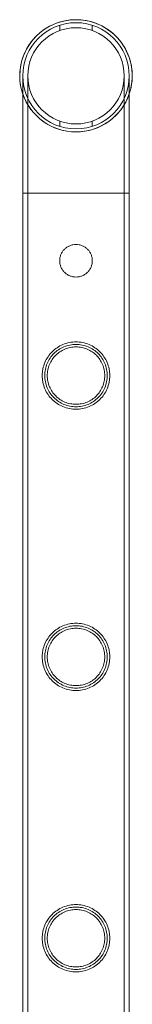
# Model space of a CAD drawing. Units: millimetres. Extents: x 0 to 34872, y -1000 to 17101.
# Drawn here: x 863 to 908, y 8472 to 8865 of the extents above; entities that cross this region are included whole.
import ezdxf

# ---------------------------------------------------------------- set-up
doc = ezdxf.new("R2010")
doc.units = ezdxf.units.MM

# ---------------------------------------------------------------- blocks, each defined once
blk = doc.blocks.new('A$C95a243e2')
at = {"color": 0, "linetype": 'Continuous', "lineweight": 0}
for p, q in [((-82221.31, 15145.9), (-82221.31, 15143.78)), ((-82208.31, 15145.9), (-82208.31, 15143.78)), ((-82236.01, 15125.72), (-82236.01, 15078.92)), ((-82236.01, 15125.72), (-82236.01, 15078.92)), ((-82234.01, 15125.72), (-82234.01, 15078.92)), ((-82234.01, 15125.72), (-82234.01, 15078.92)), ((-82195.61, 15078.92), (-82195.61, 15125.72)), ((-82195.61, 15078.92), (-82195.61, 15125.72)), ((-82193.61, 15078.92), (-82193.61, 15125.72)), ((-82193.61, 15118.48), (-82193.61, 15125.72)), ((-82193.61, 15078.92), (-82193.61, 15118.48)), ((-82221.31, 15107.65), (-82221.31, 15105.54)), ((-82208.31, 15107.65), (-82208.31, 15105.54)), ((-82193.61, 15078.92), (-82236.01, 15078.92)), ((-82236.01, 15078.92), (-82214.81, 15078.92)), ((-82236.01, 13585.92), (-82236.01, 15078.92)), ((-82236.01, 13585.92), (-82236.01, 15078.92)), ((-82234.01, 13585.92), (-82234.01, 15078.92)), ((-82234.01, 13585.92), (-82234.01, 15078.92)), ((-82214.81, 15078.92), (-82193.61, 15078.92)), ((-82195.61, 13585.92), (-82195.61, 15078.92)), ((-82195.61, 13585.92), (-82195.61, 15078.92)), ((-82193.61, 15078.92), (-82193.61, 15078.92)), ((-82193.61, 15078.92), (-82193.61, 15078.92)), ((-82193.61, 13585.92), (-82193.61, 15078.92)), ((-82193.61, 13585.92), (-82193.61, 15078.92))]:
    blk.add_line(p, q, dxfattribs=at)
for radius in [21.2, 19.2, 19.2]:
    blk.add_circle((-82214.81, 15125.72), radius, dxfattribs=at)
for radius, start, end in [(22.4, 341.1397, 180), (22.4, 90.0034, 180), (21.2, 0, 180), (22.4, 341.1397, 90.0034), (22.4, 180, 198.8603), (22.4, 180, 341.1397), (21.2, 180, 270), (21.2, 270, 0), (22.4, 198.8603, 341.1397)]:
    blk.add_arc((-82214.81, 15125.72), radius, start, end, dxfattribs=at)
for points, knots in [([(-82221.31, 15051.92), (-82221.31, 15052.33), (-82221.27, 15052.75), (-82221.1, 15053.6), (-82220.98, 15054.01), (-82220.64, 15054.81), (-82220.44, 15055.2), (-82219.96, 15055.9), (-82219.69, 15056.23), (-82219.12, 15056.8), (-82218.79, 15057.07), (-82218.09, 15057.55), (-82217.7, 15057.75), (-82216.9, 15058.09), (-82216.49, 15058.21), (-82215.64, 15058.38), (-82215.22, 15058.42), (-82214.4, 15058.42), (-82213.97, 15058.38), (-82213.13, 15058.21), (-82212.71, 15058.09), (-82211.91, 15057.75), (-82211.53, 15057.55), (-82210.82, 15057.07), (-82210.5, 15056.8), (-82209.92, 15056.23), (-82209.66, 15055.9), (-82209.18, 15055.2), (-82208.97, 15054.81), (-82208.64, 15054.01), (-82208.51, 15053.6), (-82208.35, 15052.75), (-82208.31, 15052.33), (-82208.31, 15051.51), (-82208.35, 15051.08), (-82208.51, 15050.24), (-82208.64, 15049.82), (-82208.97, 15049.02), (-82209.18, 15048.64), (-82209.66, 15047.93), (-82209.92, 15047.61), (-82210.5, 15047.04), (-82210.82, 15046.77), (-82211.53, 15046.29), (-82211.91, 15046.08), (-82212.71, 15045.75), (-82213.13, 15045.62), (-82213.97, 15045.46), (-82214.4, 15045.42), (-82215.22, 15045.42), (-82215.64, 15045.46), (-82216.49, 15045.62), (-82216.9, 15045.75), (-82217.7, 15046.08), (-82218.09, 15046.29), (-82218.79, 15046.77), (-82219.12, 15047.04), (-82219.69, 15047.61), (-82219.96, 15047.93), (-82220.44, 15048.64), (-82220.64, 15049.02), (-82220.98, 15049.82), (-82221.1, 15050.24), (-82221.27, 15051.08), (-82221.31, 15051.51), (-82221.31, 15051.92)], [0, 0, 0, 0, 1.233053, 1.233053, 2.466106, 2.466106, 3.69916, 3.69916, 4.932213, 4.932213, 6.164864, 6.164864, 7.397514, 7.397514, 8.630165, 8.630165, 9.862816, 9.862816, 11.095467, 11.095467, 12.328118, 12.328118, 13.560769, 13.560769, 14.79342, 14.79342, 16.026473, 16.026473, 17.259526, 17.259526, 18.492579, 18.492579, 19.725632, 19.725632, 20.958686, 20.958686, 22.191739, 22.191739, 23.424792, 23.424792, 24.657845, 24.657845, 25.890496, 25.890496, 27.123147, 27.123147, 28.355798, 28.355798, 29.588448, 29.588448, 30.821099, 30.821099, 32.05375, 32.05375, 33.286401, 33.286401, 34.519052, 34.519052, 35.752105, 35.752105, 36.985158, 36.985158, 38.218211, 38.218211, 39.451265, 39.451265, 39.451265, 39.451265]), ([(-82208.31, 15051.92), (-82208.31, 15051.51), (-82208.35, 15051.08), (-82208.52, 15050.24), (-82208.64, 15049.82), (-82208.97, 15049.02), (-82209.18, 15048.64), (-82209.66, 15047.93), (-82209.93, 15047.61), (-82210.5, 15047.04), (-82210.83, 15046.77), (-82211.53, 15046.29), (-82211.92, 15046.08), (-82212.72, 15045.75), (-82213.13, 15045.62), (-82213.98, 15045.46), (-82214.4, 15045.42), (-82215.22, 15045.42), (-82215.65, 15045.46), (-82216.49, 15045.62), (-82216.91, 15045.75), (-82217.71, 15046.08), (-82218.09, 15046.29), (-82218.8, 15046.77), (-82219.12, 15047.04), (-82219.69, 15047.61), (-82219.96, 15047.93), (-82220.44, 15048.64), (-82220.65, 15049.02), (-82220.98, 15049.82), (-82221.11, 15050.24), (-82221.27, 15051.08), (-82221.31, 15051.51), (-82221.31, 15052.33), (-82221.27, 15052.75), (-82221.11, 15053.6), (-82220.98, 15054.01), (-82220.65, 15054.81), (-82220.44, 15055.2), (-82219.96, 15055.9), (-82219.69, 15056.23), (-82219.12, 15056.8), (-82218.8, 15057.07), (-82218.09, 15057.55), (-82217.71, 15057.75), (-82216.91, 15058.09), (-82216.49, 15058.21), (-82215.65, 15058.38), (-82215.22, 15058.42), (-82214.4, 15058.42), (-82213.98, 15058.38), (-82213.13, 15058.21), (-82212.72, 15058.09), (-82211.92, 15057.75), (-82211.53, 15057.55), (-82210.83, 15057.07), (-82210.5, 15056.8), (-82209.93, 15056.23), (-82209.66, 15055.9), (-82209.18, 15055.2), (-82208.97, 15054.81), (-82208.64, 15054.01), (-82208.52, 15053.6), (-82208.35, 15052.75), (-82208.31, 15052.33), (-82208.31, 15051.92)], [0, 0, 0, 0, 1.233053, 1.233053, 2.466106, 2.466106, 3.69916, 3.69916, 4.932213, 4.932213, 6.164864, 6.164864, 7.397514, 7.397514, 8.630165, 8.630165, 9.862816, 9.862816, 11.095467, 11.095467, 12.328118, 12.328118, 13.560769, 13.560769, 14.79342, 14.79342, 16.026473, 16.026473, 17.259526, 17.259526, 18.492579, 18.492579, 19.725632, 19.725632, 20.958686, 20.958686, 22.191739, 22.191739, 23.424792, 23.424792, 24.657845, 24.657845, 25.890496, 25.890496, 27.123147, 27.123147, 28.355798, 28.355798, 29.588448, 29.588448, 30.821099, 30.821099, 32.05375, 32.05375, 33.286401, 33.286401, 34.519052, 34.519052, 35.752105, 35.752105, 36.985158, 36.985158, 38.218211, 38.218211, 39.451265, 39.451265, 39.451265, 39.451265]), ([(-82214.81, 15019.52), (-82213.94, 15019.52), (-82213.05, 15019.43), (-82211.28, 15019.08), (-82210.42, 15018.81), (-82208.77, 15018.12), (-82207.98, 15017.69), (-82206.54, 15016.71), (-82205.88, 15016.16), (-82204.71, 15014.99), (-82204.16, 15014.33), (-82203.19, 15012.89), (-82202.76, 15012.11), (-82202.07, 15010.47), (-82201.8, 15009.6), (-82201.54, 15008.28), (-82201.47, 15007.84), (-82201.38, 15006.95), (-82201.36, 15006.51), (-82201.36, 15006.07), (-82201.36, 15005.63), (-82201.38, 15005.18), (-82201.47, 15004.3), (-82201.54, 15003.85), (-82201.8, 15002.53), (-82202.07, 15001.67), (-82202.76, 15000.03), (-82203.19, 14999.25), (-82204.16, 14997.8), (-82204.71, 14997.14), (-82205.88, 14995.98), (-82206.54, 14995.43), (-82207.98, 14994.45), (-82208.77, 14994.02), (-82210.42, 14993.33), (-82211.28, 14993.06), (-82213.05, 14992.7), (-82213.94, 14992.62), (-82215.68, 14992.62), (-82216.58, 14992.7), (-82218.34, 14993.06), (-82219.21, 14993.33), (-82220.86, 14994.02), (-82221.64, 14994.45), (-82223.08, 14995.43), (-82223.74, 14995.98), (-82224.91, 14997.14), (-82225.46, 14997.8), (-82226.43, 14999.25), (-82226.86, 15000.03), (-82227.55, 15001.67), (-82227.82, 15002.53), (-82228.08, 15003.85), (-82228.15, 15004.3), (-82228.24, 15005.18), (-82228.26, 15005.63), (-82228.26, 15006.51), (-82228.24, 15006.95), (-82228.15, 15007.84), (-82228.08, 15008.28), (-82227.82, 15009.6), (-82227.55, 15010.47), (-82226.86, 15012.11), (-82226.43, 15012.89), (-82225.46, 15014.33), (-82224.91, 15014.99), (-82223.74, 15016.16), (-82223.08, 15016.71), (-82221.64, 15017.69), (-82220.86, 15018.12), (-82219.21, 15018.81), (-82218.34, 15019.08), (-82216.58, 15019.43), (-82215.68, 15019.52), (-82214.81, 15019.52)], [63.043001, 63.043001, 63.043001, 63.043001, 65.658276, 65.658276, 68.273551, 68.273551, 70.888826, 70.888826, 73.504102, 73.504102, 76.14241, 76.14241, 78.780718, 78.780718, 81.419026, 81.419026, 82.73818, 82.73818, 84.057334, 84.057334, 84.057334, 85.376489, 85.376489, 86.695643, 86.695643, 89.333951, 89.333951, 91.972259, 91.972259, 94.610567, 94.610567, 97.225842, 97.225842, 99.841118, 99.841118, 102.456393, 102.456393, 105.071668, 105.071668, 107.686943, 107.686943, 110.302219, 110.302219, 112.917494, 112.917494, 115.532769, 115.532769, 118.171077, 118.171077, 120.809385, 120.809385, 123.447694, 123.447694, 124.766848, 124.766848, 126.086002, 126.086002, 127.405156, 127.405156, 128.72431, 128.72431, 131.362618, 131.362618, 134.000926, 134.000926, 136.639235, 136.639235, 139.25451, 139.25451, 141.869785, 141.869785, 144.48506, 144.48506, 147.100335, 147.100335, 147.100335, 147.100335]), ([(-82214.81, 15019.52), (-82213.94, 15019.52), (-82213.04, 15019.43), (-82211.28, 15019.08), (-82210.41, 15018.81), (-82208.76, 15018.12), (-82207.98, 15017.69), (-82206.54, 15016.71), (-82205.88, 15016.16), (-82204.71, 15014.99), (-82204.16, 15014.33), (-82203.18, 15012.89), (-82202.76, 15012.11), (-82202.07, 15010.47), (-82201.8, 15009.6), (-82201.53, 15008.28), (-82201.47, 15007.84), (-82201.38, 15006.95), (-82201.36, 15006.51), (-82201.36, 15005.63), (-82201.38, 15005.19), (-82201.47, 15004.3), (-82201.53, 15003.85), (-82201.8, 15002.53), (-82202.07, 15001.67), (-82202.76, 15000.03), (-82203.18, 14999.25), (-82204.16, 14997.8), (-82204.71, 14997.14), (-82205.88, 14995.98), (-82206.54, 14995.43), (-82207.98, 14994.45), (-82208.76, 14994.02), (-82210.41, 14993.32), (-82211.28, 14993.06), (-82213.04, 14992.7), (-82213.94, 14992.62), (-82215.68, 14992.62), (-82216.57, 14992.7), (-82218.33, 14993.06), (-82219.2, 14993.32), (-82220.85, 14994.02), (-82221.64, 14994.45), (-82223.08, 14995.43), (-82223.74, 14995.98), (-82224.9, 14997.14), (-82225.46, 14997.8), (-82226.43, 14999.25), (-82226.86, 15000.03), (-82227.55, 15001.67), (-82227.82, 15002.53), (-82228.08, 15003.85), (-82228.15, 15004.3), (-82228.24, 15005.19), (-82228.26, 15005.63), (-82228.26, 15006.07), (-82228.26, 15006.51), (-82228.24, 15006.95), (-82228.15, 15007.84), (-82228.08, 15008.28), (-82227.82, 15009.6), (-82227.55, 15010.47), (-82226.86, 15012.11), (-82226.43, 15012.89), (-82225.46, 15014.33), (-82224.9, 15014.99), (-82223.74, 15016.16), (-82223.08, 15016.71), (-82221.64, 15017.69), (-82220.85, 15018.12), (-82219.2, 15018.81), (-82218.33, 15019.08), (-82216.57, 15019.43), (-82215.68, 15019.52), (-82214.81, 15019.52)], [21.005182, 21.005182, 21.005182, 21.005182, 23.619593, 23.619593, 26.234003, 26.234003, 28.848414, 28.848414, 31.462824, 31.462824, 34.099709, 34.099709, 36.736594, 36.736594, 39.37348, 39.37348, 40.691922, 40.691922, 42.010365, 42.010365, 43.328807, 43.328807, 44.64725, 44.64725, 47.284135, 47.284135, 49.92102, 49.92102, 52.557905, 52.557905, 55.172316, 55.172316, 57.786726, 57.786726, 60.401137, 60.401137, 63.015547, 63.015547, 65.629958, 65.629958, 68.244368, 68.244368, 70.858778, 70.858778, 73.473189, 73.473189, 76.110074, 76.110074, 78.746959, 78.746959, 81.383844, 81.383844, 82.702287, 82.702287, 84.020729, 84.020729, 84.020729, 85.339172, 85.339172, 86.657614, 86.657614, 89.2945, 89.2945, 91.931385, 91.931385, 94.56827, 94.56827, 97.18268, 97.18268, 99.797091, 99.797091, 102.411501, 102.411501, 105.025912, 105.025912, 105.025912, 105.025912]), ([(-82202.36, 15006.07), (-82202.36, 15006.47), (-82202.38, 15006.88), (-82202.46, 15007.7), (-82202.52, 15008.11), (-82202.77, 15009.33), (-82203.01, 15010.13), (-82203.65, 15011.65), (-82204.05, 15012.38), (-82204.95, 15013.72), (-82205.46, 15014.33), (-82206.55, 15015.41), (-82207.16, 15015.92), (-82208.5, 15016.83), (-82209.23, 15017.23), (-82210.75, 15017.87), (-82211.56, 15018.11), (-82213.18, 15018.44), (-82214.01, 15018.52), (-82215.61, 15018.52), (-82216.44, 15018.44), (-82218.06, 15018.11), (-82218.87, 15017.87), (-82220.4, 15017.23), (-82221.12, 15016.83), (-82222.46, 15015.92), (-82223.07, 15015.41), (-82224.16, 15014.33), (-82224.67, 15013.72), (-82225.57, 15012.38), (-82225.97, 15011.65), (-82226.61, 15010.13), (-82226.86, 15009.33), (-82227.1, 15008.11), (-82227.16, 15007.7), (-82227.24, 15006.88), (-82227.26, 15006.47), (-82227.26, 15005.66), (-82227.24, 15005.26), (-82227.16, 15004.44), (-82227.1, 15004.03), (-82226.86, 15002.81), (-82226.61, 15002.01), (-82225.97, 15000.49), (-82225.57, 14999.76), (-82224.67, 14998.42), (-82224.16, 14997.81), (-82223.07, 14996.72), (-82222.46, 14996.21), (-82221.12, 14995.31), (-82220.4, 14994.91), (-82218.87, 14994.27), (-82218.06, 14994.02), (-82216.44, 14993.7), (-82215.61, 14993.62), (-82214.01, 14993.62), (-82213.18, 14993.7), (-82211.56, 14994.02), (-82210.75, 14994.27), (-82209.23, 14994.91), (-82208.5, 14995.31), (-82207.16, 14996.21), (-82206.55, 14996.72), (-82205.46, 14997.81), (-82204.95, 14998.42), (-82204.05, 14999.76), (-82203.65, 15000.49), (-82203.01, 15002.01), (-82202.77, 15002.81), (-82202.52, 15004.03), (-82202.46, 15004.44), (-82202.38, 15005.26), (-82202.36, 15005.66), (-82202.36, 15006.07)], [0, 0, 0, 0, 1.211631, 1.211631, 2.423262, 2.423262, 4.846524, 4.846524, 7.269786, 7.269786, 9.693048, 9.693048, 12.101903, 12.101903, 14.510759, 14.510759, 16.919614, 16.919614, 19.32847, 19.32847, 21.737325, 21.737325, 24.14618, 24.14618, 26.555036, 26.555036, 28.963891, 28.963891, 31.387153, 31.387153, 33.810415, 33.810415, 36.233677, 36.233677, 37.445308, 37.445308, 38.656939, 38.656939, 39.86857, 39.86857, 41.080201, 41.080201, 43.503463, 43.503463, 45.926725, 45.926725, 48.349987, 48.349987, 50.758842, 50.758842, 53.167698, 53.167698, 55.576553, 55.576553, 57.985409, 57.985409, 60.394264, 60.394264, 62.803119, 62.803119, 65.211975, 65.211975, 67.62083, 67.62083, 70.044092, 70.044092, 72.467354, 72.467354, 74.890616, 74.890616, 76.102247, 76.102247, 77.313878, 77.313878, 77.313878, 77.313878]), ([(-82226.26, 15006.07), (-82226.26, 15005.33), (-82226.19, 15004.57), (-82225.89, 15003.08), (-82225.66, 15002.35), (-82225.07, 15000.94), (-82224.71, 15000.27), (-82223.88, 14999.04), (-82223.41, 14998.47), (-82222.41, 14997.47), (-82221.84, 14997), (-82220.61, 14996.17), (-82219.94, 14995.8), (-82218.53, 14995.21), (-82217.79, 14994.99), (-82216.3, 14994.69), (-82215.54, 14994.62), (-82214.07, 14994.62), (-82213.32, 14994.69), (-82211.82, 14994.99), (-82211.09, 14995.21), (-82209.68, 14995.8), (-82209.01, 14996.17), (-82207.78, 14997), (-82207.21, 14997.47), (-82206.21, 14998.47), (-82205.74, 14999.04), (-82204.91, 15000.27), (-82204.54, 15000.94), (-82203.95, 15002.35), (-82203.73, 15003.08), (-82203.43, 15004.57), (-82203.36, 15005.33), (-82203.36, 15006.81), (-82203.43, 15007.56), (-82203.73, 15009.05), (-82203.95, 15009.79), (-82204.54, 15011.19), (-82204.91, 15011.86), (-82205.74, 15013.1), (-82206.21, 15013.66), (-82207.21, 15014.66), (-82207.78, 15015.13), (-82209.01, 15015.97), (-82209.68, 15016.33), (-82211.09, 15016.92), (-82211.82, 15017.15), (-82213.32, 15017.45), (-82214.07, 15017.52), (-82215.54, 15017.52), (-82216.3, 15017.45), (-82217.79, 15017.15), (-82218.53, 15016.92), (-82219.94, 15016.33), (-82220.61, 15015.97), (-82221.84, 15015.13), (-82222.41, 15014.66), (-82223.41, 15013.66), (-82223.88, 15013.1), (-82224.71, 15011.86), (-82225.07, 15011.19), (-82225.66, 15009.79), (-82225.89, 15009.05), (-82226.19, 15007.56), (-82226.26, 15006.81), (-82226.26, 15006.07)], [0, 0, 0, 0, 2.21367, 2.21367, 4.427341, 4.427341, 6.641011, 6.641011, 8.854681, 8.854681, 11.059728, 11.059728, 13.264774, 13.264774, 15.46982, 15.46982, 17.674867, 17.674867, 19.879913, 19.879913, 22.084959, 22.084959, 24.290006, 24.290006, 26.495052, 26.495052, 28.708722, 28.708722, 30.922393, 30.922393, 33.136063, 33.136063, 35.349733, 35.349733, 37.563404, 37.563404, 39.777074, 39.777074, 41.990744, 41.990744, 44.204415, 44.204415, 46.409461, 46.409461, 48.614507, 48.614507, 50.819553, 50.819553, 53.0246, 53.0246, 55.229646, 55.229646, 57.434692, 57.434692, 59.639739, 59.639739, 61.844785, 61.844785, 64.058455, 64.058455, 66.272126, 66.272126, 68.485796, 68.485796, 70.699466, 70.699466, 70.699466, 70.699466]), ([(-82214.81, 14907.24), (-82213.94, 14907.24), (-82213.04, 14907.15), (-82211.28, 14906.8), (-82210.41, 14906.53), (-82208.76, 14905.84), (-82207.98, 14905.41), (-82206.54, 14904.43), (-82205.88, 14903.88), (-82204.71, 14902.71), (-82204.16, 14902.05), (-82203.18, 14900.61), (-82202.76, 14899.83), (-82202.07, 14898.19), (-82201.8, 14897.32), (-82201.53, 14896), (-82201.47, 14895.56), (-82201.38, 14894.67), (-82201.36, 14894.23), (-82201.36, 14893.35), (-82201.38, 14892.91), (-82201.47, 14892.02), (-82201.53, 14891.57), (-82201.8, 14890.25), (-82202.07, 14889.39), (-82202.76, 14887.75), (-82203.18, 14886.97), (-82204.16, 14885.52), (-82204.71, 14884.86), (-82205.88, 14883.7), (-82206.54, 14883.15), (-82207.98, 14882.17), (-82208.76, 14881.74), (-82210.41, 14881.04), (-82211.28, 14880.78), (-82213.04, 14880.42), (-82213.94, 14880.34), (-82215.68, 14880.34), (-82216.57, 14880.42), (-82218.33, 14880.78), (-82219.2, 14881.04), (-82220.85, 14881.74), (-82221.64, 14882.17), (-82223.08, 14883.15), (-82223.74, 14883.7), (-82224.9, 14884.86), (-82225.46, 14885.52), (-82226.43, 14886.97), (-82226.86, 14887.75), (-82227.55, 14889.39), (-82227.82, 14890.25), (-82228.08, 14891.57), (-82228.15, 14892.02), (-82228.24, 14892.91), (-82228.26, 14893.35), (-82228.26, 14893.79), (-82228.26, 14894.23), (-82228.24, 14894.67), (-82228.15, 14895.56), (-82228.08, 14896), (-82227.82, 14897.32), (-82227.55, 14898.19), (-82226.86, 14899.83), (-82226.43, 14900.61), (-82225.46, 14902.05), (-82224.9, 14902.71), (-82223.74, 14903.88), (-82223.08, 14904.43), (-82221.64, 14905.41), (-82220.85, 14905.84), (-82219.2, 14906.53), (-82218.33, 14906.8), (-82216.57, 14907.15), (-82215.68, 14907.24), (-82214.81, 14907.24)], [21.005182, 21.005182, 21.005182, 21.005182, 23.619593, 23.619593, 26.234003, 26.234003, 28.848414, 28.848414, 31.462824, 31.462824, 34.099709, 34.099709, 36.736594, 36.736594, 39.37348, 39.37348, 40.691922, 40.691922, 42.010365, 42.010365, 43.328807, 43.328807, 44.64725, 44.64725, 47.284135, 47.284135, 49.92102, 49.92102, 52.557905, 52.557905, 55.172316, 55.172316, 57.786726, 57.786726, 60.401137, 60.401137, 63.015547, 63.015547, 65.629958, 65.629958, 68.244368, 68.244368, 70.858778, 70.858778, 73.473189, 73.473189, 76.110074, 76.110074, 78.746959, 78.746959, 81.383844, 81.383844, 82.702287, 82.702287, 84.020729, 84.020729, 84.020729, 85.339172, 85.339172, 86.657614, 86.657614, 89.2945, 89.2945, 91.931385, 91.931385, 94.56827, 94.56827, 97.18268, 97.18268, 99.797091, 99.797091, 102.411501, 102.411501, 105.025912, 105.025912, 105.025912, 105.025912]), ([(-82214.81, 14907.24), (-82213.94, 14907.24), (-82213.05, 14907.15), (-82211.28, 14906.8), (-82210.42, 14906.53), (-82208.77, 14905.84), (-82207.98, 14905.41), (-82206.54, 14904.43), (-82205.88, 14903.88), (-82204.71, 14902.71), (-82204.16, 14902.05), (-82203.19, 14900.61), (-82202.76, 14899.83), (-82202.07, 14898.19), (-82201.8, 14897.32), (-82201.54, 14896), (-82201.47, 14895.56), (-82201.38, 14894.67), (-82201.36, 14894.23), (-82201.36, 14893.79), (-82201.36, 14893.35), (-82201.38, 14892.9), (-82201.47, 14892.02), (-82201.54, 14891.57), (-82201.8, 14890.25), (-82202.07, 14889.39), (-82202.76, 14887.75), (-82203.19, 14886.97), (-82204.16, 14885.52), (-82204.71, 14884.86), (-82205.88, 14883.7), (-82206.54, 14883.15), (-82207.98, 14882.17), (-82208.77, 14881.74), (-82210.42, 14881.05), (-82211.28, 14880.78), (-82213.05, 14880.42), (-82213.94, 14880.34), (-82215.68, 14880.34), (-82216.58, 14880.42), (-82218.34, 14880.78), (-82219.21, 14881.05), (-82220.86, 14881.74), (-82221.64, 14882.17), (-82223.08, 14883.15), (-82223.74, 14883.7), (-82224.91, 14884.86), (-82225.46, 14885.52), (-82226.43, 14886.97), (-82226.86, 14887.75), (-82227.55, 14889.39), (-82227.82, 14890.25), (-82228.08, 14891.57), (-82228.15, 14892.02), (-82228.24, 14892.9), (-82228.26, 14893.35), (-82228.26, 14894.23), (-82228.24, 14894.67), (-82228.15, 14895.56), (-82228.08, 14896), (-82227.82, 14897.32), (-82227.55, 14898.19), (-82226.86, 14899.83), (-82226.43, 14900.61), (-82225.46, 14902.05), (-82224.91, 14902.71), (-82223.74, 14903.88), (-82223.08, 14904.43), (-82221.64, 14905.41), (-82220.86, 14905.84), (-82219.21, 14906.53), (-82218.34, 14906.8), (-82216.58, 14907.15), (-82215.68, 14907.24), (-82214.81, 14907.24)], [63.043001, 63.043001, 63.043001, 63.043001, 65.658276, 65.658276, 68.273551, 68.273551, 70.888826, 70.888826, 73.504102, 73.504102, 76.14241, 76.14241, 78.780718, 78.780718, 81.419026, 81.419026, 82.73818, 82.73818, 84.057334, 84.057334, 84.057334, 85.376489, 85.376489, 86.695643, 86.695643, 89.333951, 89.333951, 91.972259, 91.972259, 94.610567, 94.610567, 97.225842, 97.225842, 99.841118, 99.841118, 102.456393, 102.456393, 105.071668, 105.071668, 107.686943, 107.686943, 110.302219, 110.302219, 112.917494, 112.917494, 115.532769, 115.532769, 118.171077, 118.171077, 120.809385, 120.809385, 123.447694, 123.447694, 124.766848, 124.766848, 126.086002, 126.086002, 127.405156, 127.405156, 128.72431, 128.72431, 131.362618, 131.362618, 134.000926, 134.000926, 136.639235, 136.639235, 139.25451, 139.25451, 141.869785, 141.869785, 144.48506, 144.48506, 147.100335, 147.100335, 147.100335, 147.100335]), ([(-82202.36, 14893.79), (-82202.36, 14894.19), (-82202.38, 14894.6), (-82202.46, 14895.42), (-82202.52, 14895.83), (-82202.77, 14897.05), (-82203.01, 14897.85), (-82203.65, 14899.37), (-82204.05, 14900.1), (-82204.95, 14901.44), (-82205.46, 14902.05), (-82206.55, 14903.13), (-82207.16, 14903.64), (-82208.5, 14904.55), (-82209.23, 14904.95), (-82210.75, 14905.59), (-82211.56, 14905.83), (-82213.18, 14906.16), (-82214.01, 14906.24), (-82215.61, 14906.24), (-82216.44, 14906.16), (-82218.06, 14905.83), (-82218.87, 14905.59), (-82220.4, 14904.95), (-82221.12, 14904.55), (-82222.46, 14903.64), (-82223.07, 14903.13), (-82224.16, 14902.05), (-82224.67, 14901.44), (-82225.57, 14900.1), (-82225.97, 14899.37), (-82226.61, 14897.85), (-82226.86, 14897.05), (-82227.1, 14895.83), (-82227.16, 14895.42), (-82227.24, 14894.6), (-82227.26, 14894.19), (-82227.26, 14893.38), (-82227.24, 14892.98), (-82227.16, 14892.16), (-82227.1, 14891.75), (-82226.86, 14890.53), (-82226.61, 14889.73), (-82225.97, 14888.21), (-82225.57, 14887.48), (-82224.67, 14886.14), (-82224.16, 14885.53), (-82223.07, 14884.44), (-82222.46, 14883.93), (-82221.12, 14883.03), (-82220.4, 14882.63), (-82218.87, 14881.99), (-82218.06, 14881.74), (-82216.44, 14881.42), (-82215.61, 14881.34), (-82214.01, 14881.34), (-82213.18, 14881.42), (-82211.56, 14881.74), (-82210.75, 14881.99), (-82209.23, 14882.63), (-82208.5, 14883.03), (-82207.16, 14883.93), (-82206.55, 14884.44), (-82205.46, 14885.53), (-82204.95, 14886.14), (-82204.05, 14887.48), (-82203.65, 14888.21), (-82203.01, 14889.73), (-82202.77, 14890.53), (-82202.52, 14891.75), (-82202.46, 14892.16), (-82202.38, 14892.98), (-82202.36, 14893.38), (-82202.36, 14893.79)], [0, 0, 0, 0, 1.211631, 1.211631, 2.423262, 2.423262, 4.846524, 4.846524, 7.269786, 7.269786, 9.693048, 9.693048, 12.101903, 12.101903, 14.510759, 14.510759, 16.919614, 16.919614, 19.32847, 19.32847, 21.737325, 21.737325, 24.14618, 24.14618, 26.555036, 26.555036, 28.963891, 28.963891, 31.387153, 31.387153, 33.810415, 33.810415, 36.233677, 36.233677, 37.445308, 37.445308, 38.656939, 38.656939, 39.86857, 39.86857, 41.080201, 41.080201, 43.503463, 43.503463, 45.926725, 45.926725, 48.349987, 48.349987, 50.758842, 50.758842, 53.167698, 53.167698, 55.576553, 55.576553, 57.985409, 57.985409, 60.394264, 60.394264, 62.803119, 62.803119, 65.211975, 65.211975, 67.62083, 67.62083, 70.044092, 70.044092, 72.467354, 72.467354, 74.890616, 74.890616, 76.102247, 76.102247, 77.313878, 77.313878, 77.313878, 77.313878]), ([(-82226.26, 14893.79), (-82226.26, 14893.05), (-82226.19, 14892.29), (-82225.89, 14890.8), (-82225.66, 14890.07), (-82225.07, 14888.66), (-82224.71, 14887.99), (-82223.88, 14886.76), (-82223.41, 14886.19), (-82222.41, 14885.19), (-82221.84, 14884.72), (-82220.61, 14883.89), (-82219.94, 14883.52), (-82218.53, 14882.93), (-82217.79, 14882.71), (-82216.3, 14882.41), (-82215.54, 14882.34), (-82214.07, 14882.34), (-82213.32, 14882.41), (-82211.82, 14882.71), (-82211.09, 14882.93), (-82209.68, 14883.52), (-82209.01, 14883.89), (-82207.78, 14884.72), (-82207.21, 14885.19), (-82206.21, 14886.19), (-82205.74, 14886.76), (-82204.91, 14887.99), (-82204.54, 14888.66), (-82203.95, 14890.07), (-82203.73, 14890.8), (-82203.43, 14892.29), (-82203.36, 14893.05), (-82203.36, 14894.53), (-82203.43, 14895.28), (-82203.73, 14896.77), (-82203.95, 14897.51), (-82204.54, 14898.91), (-82204.91, 14899.58), (-82205.74, 14900.82), (-82206.21, 14901.38), (-82207.21, 14902.38), (-82207.78, 14902.85), (-82209.01, 14903.69), (-82209.68, 14904.05), (-82211.09, 14904.64), (-82211.82, 14904.87), (-82213.32, 14905.17), (-82214.07, 14905.24), (-82215.54, 14905.24), (-82216.3, 14905.17), (-82217.79, 14904.87), (-82218.53, 14904.64), (-82219.94, 14904.05), (-82220.61, 14903.69), (-82221.84, 14902.85), (-82222.41, 14902.38), (-82223.41, 14901.38), (-82223.88, 14900.82), (-82224.71, 14899.58), (-82225.07, 14898.91), (-82225.66, 14897.51), (-82225.89, 14896.77), (-82226.19, 14895.28), (-82226.26, 14894.53), (-82226.26, 14893.79)], [0, 0, 0, 0, 2.21367, 2.21367, 4.427341, 4.427341, 6.641011, 6.641011, 8.854681, 8.854681, 11.059728, 11.059728, 13.264774, 13.264774, 15.46982, 15.46982, 17.674867, 17.674867, 19.879913, 19.879913, 22.084959, 22.084959, 24.290006, 24.290006, 26.495052, 26.495052, 28.708722, 28.708722, 30.922393, 30.922393, 33.136063, 33.136063, 35.349733, 35.349733, 37.563404, 37.563404, 39.777074, 39.777074, 41.990744, 41.990744, 44.204415, 44.204415, 46.409461, 46.409461, 48.614507, 48.614507, 50.819553, 50.819553, 53.0246, 53.0246, 55.229646, 55.229646, 57.434692, 57.434692, 59.639739, 59.639739, 61.844785, 61.844785, 64.058455, 64.058455, 66.272126, 66.272126, 68.485796, 68.485796, 70.699466, 70.699466, 70.699466, 70.699466]), ([(-82214.81, 14794.96), (-82213.94, 14794.96), (-82213.04, 14794.87), (-82211.28, 14794.52), (-82210.41, 14794.25), (-82208.76, 14793.56), (-82207.98, 14793.13), (-82206.54, 14792.15), (-82205.88, 14791.6), (-82204.71, 14790.43), (-82204.16, 14789.77), (-82203.18, 14788.33), (-82202.76, 14787.55), (-82202.07, 14785.91), (-82201.8, 14785.04), (-82201.53, 14783.72), (-82201.47, 14783.28), (-82201.38, 14782.39), (-82201.36, 14781.95), (-82201.36, 14781.07), (-82201.38, 14780.63), (-82201.47, 14779.74), (-82201.53, 14779.29), (-82201.8, 14777.97), (-82202.07, 14777.11), (-82202.76, 14775.47), (-82203.18, 14774.69), (-82204.16, 14773.24), (-82204.71, 14772.58), (-82205.88, 14771.42), (-82206.54, 14770.87), (-82207.98, 14769.89), (-82208.76, 14769.46), (-82210.41, 14768.76), (-82211.28, 14768.5), (-82213.04, 14768.14), (-82213.94, 14768.06), (-82215.68, 14768.06), (-82216.57, 14768.14), (-82218.33, 14768.5), (-82219.2, 14768.76), (-82220.85, 14769.46), (-82221.64, 14769.89), (-82223.08, 14770.87), (-82223.74, 14771.42), (-82224.9, 14772.58), (-82225.46, 14773.24), (-82226.43, 14774.69), (-82226.86, 14775.47), (-82227.55, 14777.11), (-82227.82, 14777.97), (-82228.08, 14779.29), (-82228.15, 14779.74), (-82228.24, 14780.63), (-82228.26, 14781.07), (-82228.26, 14781.51), (-82228.26, 14781.95), (-82228.24, 14782.39), (-82228.15, 14783.28), (-82228.08, 14783.72), (-82227.82, 14785.04), (-82227.55, 14785.91), (-82226.86, 14787.55), (-82226.43, 14788.33), (-82225.46, 14789.77), (-82224.9, 14790.43), (-82223.74, 14791.6), (-82223.08, 14792.15), (-82221.64, 14793.13), (-82220.85, 14793.56), (-82219.2, 14794.25), (-82218.33, 14794.52), (-82216.57, 14794.87), (-82215.68, 14794.96), (-82214.81, 14794.96)], [21.005182, 21.005182, 21.005182, 21.005182, 23.619593, 23.619593, 26.234003, 26.234003, 28.848414, 28.848414, 31.462824, 31.462824, 34.099709, 34.099709, 36.736594, 36.736594, 39.37348, 39.37348, 40.691922, 40.691922, 42.010365, 42.010365, 43.328807, 43.328807, 44.64725, 44.64725, 47.284135, 47.284135, 49.92102, 49.92102, 52.557905, 52.557905, 55.172316, 55.172316, 57.786726, 57.786726, 60.401137, 60.401137, 63.015547, 63.015547, 65.629958, 65.629958, 68.244368, 68.244368, 70.858778, 70.858778, 73.473189, 73.473189, 76.110074, 76.110074, 78.746959, 78.746959, 81.383844, 81.383844, 82.702287, 82.702287, 84.020729, 84.020729, 84.020729, 85.339172, 85.339172, 86.657614, 86.657614, 89.2945, 89.2945, 91.931385, 91.931385, 94.56827, 94.56827, 97.18268, 97.18268, 99.797091, 99.797091, 102.411501, 102.411501, 105.025912, 105.025912, 105.025912, 105.025912]), ([(-82214.81, 14794.96), (-82213.94, 14794.96), (-82213.05, 14794.87), (-82211.28, 14794.52), (-82210.42, 14794.25), (-82208.77, 14793.56), (-82207.98, 14793.13), (-82206.54, 14792.15), (-82205.88, 14791.6), (-82204.71, 14790.43), (-82204.16, 14789.77), (-82203.19, 14788.33), (-82202.76, 14787.55), (-82202.07, 14785.91), (-82201.8, 14785.04), (-82201.54, 14783.72), (-82201.47, 14783.28), (-82201.38, 14782.39), (-82201.36, 14781.95), (-82201.36, 14781.51), (-82201.36, 14781.07), (-82201.38, 14780.62), (-82201.47, 14779.74), (-82201.54, 14779.29), (-82201.8, 14777.97), (-82202.07, 14777.11), (-82202.76, 14775.47), (-82203.19, 14774.69), (-82204.16, 14773.24), (-82204.71, 14772.58), (-82205.88, 14771.42), (-82206.54, 14770.87), (-82207.98, 14769.89), (-82208.77, 14769.46), (-82210.42, 14768.77), (-82211.28, 14768.5), (-82213.05, 14768.14), (-82213.94, 14768.06), (-82215.68, 14768.06), (-82216.58, 14768.14), (-82218.34, 14768.5), (-82219.21, 14768.77), (-82220.86, 14769.46), (-82221.64, 14769.89), (-82223.08, 14770.87), (-82223.74, 14771.42), (-82224.91, 14772.58), (-82225.46, 14773.24), (-82226.43, 14774.69), (-82226.86, 14775.47), (-82227.55, 14777.11), (-82227.82, 14777.97), (-82228.08, 14779.29), (-82228.15, 14779.74), (-82228.24, 14780.62), (-82228.26, 14781.07), (-82228.26, 14781.95), (-82228.24, 14782.39), (-82228.15, 14783.28), (-82228.08, 14783.72), (-82227.82, 14785.04), (-82227.55, 14785.91), (-82226.86, 14787.55), (-82226.43, 14788.33), (-82225.46, 14789.77), (-82224.91, 14790.43), (-82223.74, 14791.6), (-82223.08, 14792.15), (-82221.64, 14793.13), (-82220.86, 14793.56), (-82219.21, 14794.25), (-82218.34, 14794.52), (-82216.58, 14794.87), (-82215.68, 14794.96), (-82214.81, 14794.96)], [63.043001, 63.043001, 63.043001, 63.043001, 65.658276, 65.658276, 68.273551, 68.273551, 70.888826, 70.888826, 73.504102, 73.504102, 76.14241, 76.14241, 78.780718, 78.780718, 81.419026, 81.419026, 82.73818, 82.73818, 84.057334, 84.057334, 84.057334, 85.376489, 85.376489, 86.695643, 86.695643, 89.333951, 89.333951, 91.972259, 91.972259, 94.610567, 94.610567, 97.225842, 97.225842, 99.841118, 99.841118, 102.456393, 102.456393, 105.071668, 105.071668, 107.686943, 107.686943, 110.302219, 110.302219, 112.917494, 112.917494, 115.532769, 115.532769, 118.171077, 118.171077, 120.809385, 120.809385, 123.447694, 123.447694, 124.766848, 124.766848, 126.086002, 126.086002, 127.405156, 127.405156, 128.72431, 128.72431, 131.362618, 131.362618, 134.000926, 134.000926, 136.639235, 136.639235, 139.25451, 139.25451, 141.869785, 141.869785, 144.48506, 144.48506, 147.100335, 147.100335, 147.100335, 147.100335]), ([(-82202.36, 14781.51), (-82202.36, 14781.91), (-82202.38, 14782.32), (-82202.46, 14783.14), (-82202.52, 14783.55), (-82202.77, 14784.77), (-82203.01, 14785.57), (-82203.65, 14787.09), (-82204.05, 14787.82), (-82204.95, 14789.16), (-82205.46, 14789.77), (-82206.55, 14790.85), (-82207.16, 14791.36), (-82208.5, 14792.27), (-82209.23, 14792.67), (-82210.75, 14793.31), (-82211.56, 14793.55), (-82213.18, 14793.88), (-82214.01, 14793.96), (-82215.61, 14793.96), (-82216.44, 14793.88), (-82218.06, 14793.55), (-82218.87, 14793.31), (-82220.4, 14792.67), (-82221.12, 14792.27), (-82222.46, 14791.36), (-82223.07, 14790.85), (-82224.16, 14789.77), (-82224.67, 14789.16), (-82225.57, 14787.82), (-82225.97, 14787.09), (-82226.61, 14785.57), (-82226.86, 14784.77), (-82227.1, 14783.55), (-82227.16, 14783.14), (-82227.24, 14782.32), (-82227.26, 14781.91), (-82227.26, 14781.1), (-82227.24, 14780.7), (-82227.16, 14779.88), (-82227.1, 14779.47), (-82226.86, 14778.25), (-82226.61, 14777.45), (-82225.97, 14775.93), (-82225.57, 14775.2), (-82224.67, 14773.86), (-82224.16, 14773.25), (-82223.07, 14772.16), (-82222.46, 14771.65), (-82221.12, 14770.75), (-82220.4, 14770.35), (-82218.87, 14769.71), (-82218.06, 14769.46), (-82216.44, 14769.14), (-82215.61, 14769.06), (-82214.01, 14769.06), (-82213.18, 14769.14), (-82211.56, 14769.46), (-82210.75, 14769.71), (-82209.23, 14770.35), (-82208.5, 14770.75), (-82207.16, 14771.65), (-82206.55, 14772.16), (-82205.46, 14773.25), (-82204.95, 14773.86), (-82204.05, 14775.2), (-82203.65, 14775.93), (-82203.01, 14777.45), (-82202.77, 14778.25), (-82202.52, 14779.47), (-82202.46, 14779.88), (-82202.38, 14780.7), (-82202.36, 14781.1), (-82202.36, 14781.51)], [0, 0, 0, 0, 1.211631, 1.211631, 2.423262, 2.423262, 4.846524, 4.846524, 7.269786, 7.269786, 9.693048, 9.693048, 12.101903, 12.101903, 14.510759, 14.510759, 16.919614, 16.919614, 19.32847, 19.32847, 21.737325, 21.737325, 24.14618, 24.14618, 26.555036, 26.555036, 28.963891, 28.963891, 31.387153, 31.387153, 33.810415, 33.810415, 36.233677, 36.233677, 37.445308, 37.445308, 38.656939, 38.656939, 39.86857, 39.86857, 41.080201, 41.080201, 43.503463, 43.503463, 45.926725, 45.926725, 48.349987, 48.349987, 50.758842, 50.758842, 53.167698, 53.167698, 55.576553, 55.576553, 57.985409, 57.985409, 60.394264, 60.394264, 62.803119, 62.803119, 65.211975, 65.211975, 67.62083, 67.62083, 70.044092, 70.044092, 72.467354, 72.467354, 74.890616, 74.890616, 76.102247, 76.102247, 77.313878, 77.313878, 77.313878, 77.313878]), ([(-82226.26, 14781.51), (-82226.26, 14780.77), (-82226.19, 14780.01), (-82225.89, 14778.52), (-82225.66, 14777.79), (-82225.07, 14776.38), (-82224.71, 14775.71), (-82223.88, 14774.48), (-82223.41, 14773.91), (-82222.41, 14772.91), (-82221.84, 14772.44), (-82220.61, 14771.61), (-82219.94, 14771.24), (-82218.53, 14770.65), (-82217.79, 14770.43), (-82216.3, 14770.13), (-82215.54, 14770.06), (-82214.07, 14770.06), (-82213.32, 14770.13), (-82211.82, 14770.43), (-82211.09, 14770.65), (-82209.68, 14771.24), (-82209.01, 14771.61), (-82207.78, 14772.44), (-82207.21, 14772.91), (-82206.21, 14773.91), (-82205.74, 14774.48), (-82204.91, 14775.71), (-82204.54, 14776.38), (-82203.95, 14777.79), (-82203.73, 14778.52), (-82203.43, 14780.01), (-82203.36, 14780.77), (-82203.36, 14782.25), (-82203.43, 14783), (-82203.73, 14784.49), (-82203.95, 14785.23), (-82204.54, 14786.63), (-82204.91, 14787.3), (-82205.74, 14788.54), (-82206.21, 14789.1), (-82207.21, 14790.1), (-82207.78, 14790.57), (-82209.01, 14791.41), (-82209.68, 14791.77), (-82211.09, 14792.36), (-82211.82, 14792.59), (-82213.32, 14792.89), (-82214.07, 14792.96), (-82215.54, 14792.96), (-82216.3, 14792.89), (-82217.79, 14792.59), (-82218.53, 14792.36), (-82219.94, 14791.77), (-82220.61, 14791.41), (-82221.84, 14790.57), (-82222.41, 14790.1), (-82223.41, 14789.1), (-82223.88, 14788.54), (-82224.71, 14787.3), (-82225.07, 14786.63), (-82225.66, 14785.23), (-82225.89, 14784.49), (-82226.19, 14783), (-82226.26, 14782.25), (-82226.26, 14781.51)], [0, 0, 0, 0, 2.21367, 2.21367, 4.427341, 4.427341, 6.641011, 6.641011, 8.854681, 8.854681, 11.059728, 11.059728, 13.264774, 13.264774, 15.46982, 15.46982, 17.674867, 17.674867, 19.879913, 19.879913, 22.084959, 22.084959, 24.290006, 24.290006, 26.495052, 26.495052, 28.708722, 28.708722, 30.922393, 30.922393, 33.136063, 33.136063, 35.349733, 35.349733, 37.563404, 37.563404, 39.777074, 39.777074, 41.990744, 41.990744, 44.204415, 44.204415, 46.409461, 46.409461, 48.614507, 48.614507, 50.819553, 50.819553, 53.0246, 53.0246, 55.229646, 55.229646, 57.434692, 57.434692, 59.639739, 59.639739, 61.844785, 61.844785, 64.058455, 64.058455, 66.272126, 66.272126, 68.485796, 68.485796, 70.699466, 70.699466, 70.699466, 70.699466])]:
    blk.add_open_spline(points, degree=3, knots=knots, dxfattribs=at)

msp = doc.modelspace()

# ---------------------------------------------------------------- block references
msp.add_blockref('A$C95a243e2', (83100.62, -6282.99))

doc.saveas('drawing.dxf')
